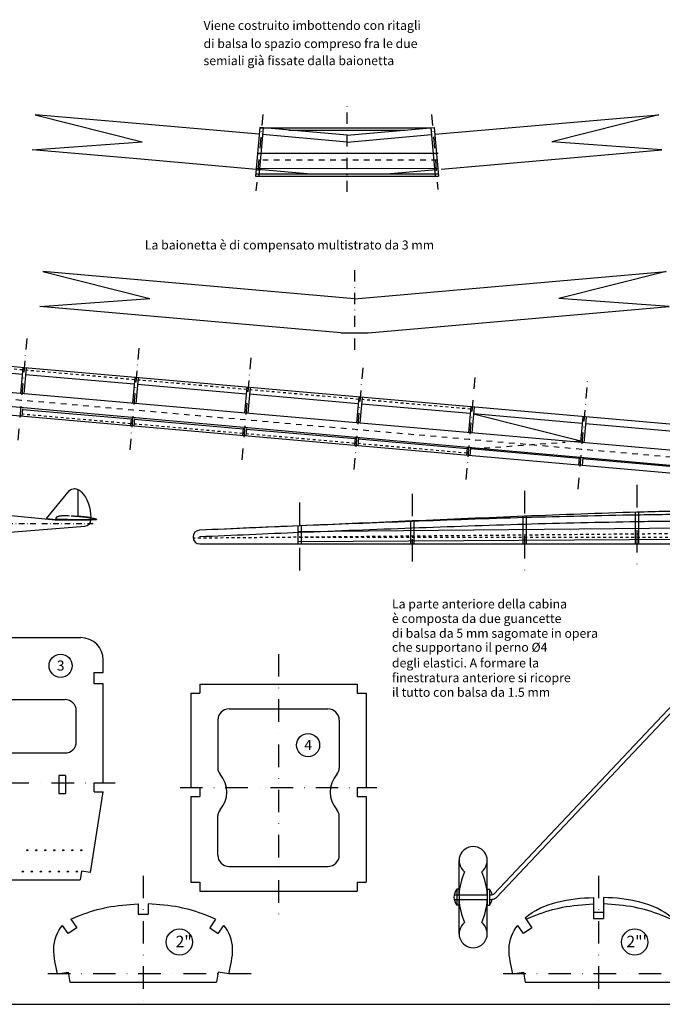
# Model space of a CAD drawing. Extents: x 362 to 2391, y 240 to 940.
# Drawn here: x 916 to 1202, y 240 to 677 of the extents above; entities that cross this region are included whole.
import ezdxf

# ---------------------------------------------------------------- set-up
doc = ezdxf.new("R2010")
doc.units = 0
doc.linetypes.add('DASHDOT', pattern=[1, 0.5, -0.25, 0, -0.25])
doc.linetypes.add('HIDDEN', pattern=[0.25, 0.125, -0.125])
doc.layers.get('0').update_dxf_attribs({"linetype": 'CONTINUOUS'})
doc.layers.add('7', color=7, linetype='CONTINUOUS')

msp = doc.modelspace()

# ---------------------------------------------------------------- linework, layer by layer
at = {"color": 1, "linetype": 'DASHDOT', "ltscale": 10}
for p, q in [((1061.759, 600.649), (1061.759, 639.908)), ((1024.253, 635.115), (1021.274, 601.063)), ((1099.264, 635.131), (1102.187, 601.719)), ((1065.06, 565.822), (1065.06, 529.176)), ((915.51, 490.334), (919.59, 536.972)), ((965.32, 485.976), (969.4, 532.614)), ((1015.129, 481.618), (1019.157, 527.651)), ((1064.939, 477.261), (1069.072, 524.504)), ((1114.749, 472.903), (1118.988, 521.358)), ((1164.559, 468.545), (1168.904, 518.211))]:
    msp.add_line(p, q, dxfattribs=at)
for p, q in [((923.105, 634.963), (970.739, 622.951)), ((971.42, 630.736), (923.105, 634.963)), ((1100.794, 626.248), (1200.413, 634.963)), ((1200.413, 634.963), (1152.779, 622.951)), ((1022.724, 626.248), (971.42, 630.736)), ((1061.759, 625.844), (1022.986, 629.236)), ((1061.759, 622.833), (1024.219, 626.117)), ((1061.759, 625.844), (1100.532, 629.236)), ((1061.759, 622.833), (1099.299, 626.117)), ((921.743, 619.393), (970.739, 622.951)), ((1201.775, 619.393), (1152.779, 622.951)), ((970.058, 615.166), (921.743, 619.393)), ((1021.992, 617.875), (1061.759, 617.875)), ((1061.759, 617.875), (1102.279, 617.875)), ((1103.65, 610.808), (1201.775, 619.393)), ((1021.362, 610.677), (970.058, 615.166)), ((1021.403, 611.14), (1102.121, 611.074)), ((1044.092, 608.689), (1022.109, 610.612)), ((1079.426, 608.689), (1101.409, 610.612)), ((926.511, 565.259), (974.145, 553.247)), ((1065.06, 553.137), (926.511, 565.259)), ((1065.06, 553.137), (1203.609, 565.259)), ((1203.609, 565.259), (1155.975, 553.247)), ((925.148, 549.688), (974.145, 553.247)), ((1204.971, 549.688), (1155.975, 553.247)), ((1058.927, 537.984), (925.148, 549.688)), ((1071.192, 537.984), (1204.971, 549.688)), ((1058.927, 537.984), (1071.192, 537.984)), ((1216.179, 484.882), (669.081, 532.656)), ((1215.59, 478.148), (668.835, 526.946)), ((1256.699, 492.851), (918.32, 522.455)), ((967.121, 515.174), (918.806, 519.401)), ((1016.931, 510.816), (968.616, 515.043)), ((916.435, 500.907), (816.816, 509.623)), ((1066.741, 506.459), (1018.425, 510.686)), ((965.759, 499.604), (917.444, 503.831)), ((1116.55, 502.101), (1068.235, 506.328)), ((1217.535, 474.565), (916.435, 500.907)), ((1015.569, 495.246), (967.253, 499.473)), ((1118.045, 501.97), (1165.679, 489.958)), ((1166.36, 497.743), (1118.045, 501.97)), ((1065.379, 490.888), (1017.063, 495.115)), ((1216.17, 493.385), (1167.855, 497.612)), ((1115.188, 486.53), (1066.873, 490.757)), ((1116.683, 486.4), (1120.24, 486.658)), ((1164.998, 482.172), (1116.683, 486.4)), ((1161.516, 489.655), (1165.679, 489.958)), ((1214.808, 477.815), (1166.492, 482.042)), ((1216.699, 451.271), (1039.901, 449.599)), ((993.321, 447.305), (993.321, 447.165)), ((996.321, 444.165), (1216.699, 444.165)), ((1216.699, 446.25), (1039.901, 445.124)), ((885.371, 402.533), (943.371, 402.533)), ((953.371, 387.033), (953.371, 392.533)), ((949.371, 382.033), (949.371, 387.033)), ((949.371, 387.033), (953.371, 387.033)), ((953.371, 382.033), (949.371, 382.033)), ((953.371, 338.033), (953.371, 382.033)), ((996.287, 381.872), (1066.287, 381.872)), ((996.287, 381.872), (996.287, 377.872)), ((1066.287, 381.872), (1066.287, 377.872)), ((992.287, 377.872), (992.287, 335.872)), ((992.287, 377.872), (996.287, 377.872)), ((1066.287, 377.872), (1070.287, 377.872)), ((1070.287, 377.872), (1070.287, 335.872)), ((892.371, 375.033), (936.371, 375.033)), ((941.371, 356.283), (941.371, 370.033)), ((1009.287, 370.872), (1053.287, 370.872)), ((1004.287, 365.872), (1004.287, 344.455)), ((1058.287, 365.872), (1058.287, 344.455)), ((892.371, 351.283), (936.371, 351.283)), ((949.371, 334.033), (949.371, 338.033)), ((949.371, 338.033), (953.371, 338.033)), ((947.692, 298.173), (953.371, 334.033)), ((949.371, 334.033), (953.371, 334.033)), ((992.287, 335.872), (996.287, 335.872)), ((996.287, 335.872), (996.287, 331.872)), ((1066.287, 335.872), (1066.287, 331.872)), ((1066.287, 335.872), (1070.287, 335.872)), ((992.287, 331.872), (996.287, 331.872)), ((992.287, 331.872), (992.287, 293.872)), ((1066.287, 331.872), (1070.287, 331.872)), ((1070.287, 331.872), (1070.287, 293.872)), ((1004.287, 305.872), (1004.287, 323.289)), ((1058.287, 305.872), (1058.287, 323.289)), ((943.741, 298.799), (943.115, 294.849)), ((947.692, 298.173), (943.741, 298.799)), ((1009.287, 300.872), (1053.287, 300.872)), ((885.627, 294.849), (943.115, 294.849)), ((992.287, 293.872), (996.287, 293.872)), ((996.287, 293.872), (996.287, 289.872)), ((1066.287, 293.872), (1066.287, 289.872)), ((1066.287, 293.872), (1070.287, 293.872)), ((996.287, 289.872), (1066.287, 289.872)), ((1111.589, 290.704), (1111.589, 283.704)), ((1124.089, 290.704), (1124.089, 283.704)), ((1171.289, 286.996), (1171.289, 277.726)), ((1175.834, 286.996), (1175.834, 277.726)), ((968.852, 284.226), (968.852, 279.679)), ((973.397, 284.226), (973.397, 279.679)), ((938.967, 277.347), (941.547, 273.594)), ((968.852, 279.679), (973.397, 279.679)), ((1003.273, 277.347), (1000.693, 273.594)), ((1140.948, 278.012), (1143.984, 273.594)), ((1171.289, 277.726), (1175.834, 277.726)), ((937.801, 271.02), (935.312, 274.642)), ((941.547, 273.594), (937.801, 271.02)), ((1000.693, 273.594), (1004.439, 271.02)), ((1004.439, 271.02), (1006.928, 274.642)), ((1140.239, 271.02), (1137.749, 274.642)), ((1143.984, 273.594), (1140.239, 271.02)), ((932.983, 253.136), (937.824, 253.907)), ((937.824, 253.907), (938.541, 249.404)), ((1004.416, 253.853), (1003.7, 249.351)), ((1009.257, 253.083), (1004.416, 253.853)), ((1135.42, 253.136), (1140.262, 253.907)), ((1140.262, 253.907), (1140.978, 249.404)), ((938.541, 249.404), (1003.7, 249.351)), ((1140.978, 249.404), (1206.137, 249.351))]:
    msp.add_line(p, q)
at = {"color": 1}
for p, q in [((1022.986, 629.236), (1021.101, 607.689)), ((1024.48, 629.106), (1022.595, 607.558)), ((1022.974, 629.106), (1099.038, 629.106)), ((1035.91, 628.106), (1087.608, 628.106)), ((1099.038, 629.106), (1100.912, 607.689)), ((1100.532, 629.236), (1102.417, 607.689)), ((1021.101, 608.689), (1102.417, 608.689)), ((1021.101, 607.689), (1102.417, 607.689)), ((917.573, 522.52), (916.573, 511.094)), ((919.067, 522.39), (918.068, 510.963)), ((967.383, 518.163), (966.383, 506.736)), ((968.877, 518.032), (967.877, 506.606)), ((1017.192, 513.805), (1016.193, 502.379)), ((1018.687, 513.674), (1017.687, 502.248)), ((1067.002, 509.447), (1066.003, 498.021)), ((1068.497, 509.316), (1067.497, 497.89)), ((917.478, 504.229), (917.182, 500.842)), ((1116.812, 505.089), (1115.812, 493.663)), ((1118.306, 504.959), (1117.307, 493.532)), ((965.794, 500.002), (965.498, 496.615)), ((967.288, 499.871), (966.992, 496.484)), ((1166.622, 500.732), (1165.622, 489.305)), ((1168.116, 500.601), (1167.116, 489.174)), ((1015.604, 495.644), (1015.307, 492.257)), ((1017.098, 495.514), (1016.802, 492.126)), ((1065.413, 491.287), (1065.117, 487.899)), ((1066.908, 491.156), (1066.611, 487.769)), ((1115.223, 486.929), (1114.927, 483.542)), ((1116.717, 486.798), (1116.421, 483.411)), ((1165.033, 482.571), (1164.737, 479.184)), ((1166.527, 482.44), (1166.231, 479.053)), ((942.212, 456.574), (942.212, 468.412)), ((928.188, 455.432), (938.412, 467.971)), ((901.112, 457.955), (932.051, 454.958)), ((928.188, 455.432), (932.217, 455.042)), ((932.217, 455.581), (932.217, 455.042)), ((947.812, 455.108), (947.812, 455.646)), ((947.913, 455.108), (947.913, 455.63)), ((950.422, 455.209), (950.422, 455.108)), ((1139.901, 456.454), (1139.901, 444.165)), ((1141.401, 456.515), (1141.401, 444.165)), ((1189.901, 458.263), (1189.901, 444.165)), ((1191.401, 458.306), (1191.401, 444.165)), ((901.112, 448.565), (945.155, 452.089)), ((932.051, 454.958), (947.812, 454.958)), ((945.42, 455.108), (947.112, 455.108)), ((947.112, 455.108), (947.812, 455.108)), ((947.913, 455.108), (950.422, 455.108)), ((1039.901, 452.197), (1039.901, 444.165)), ((1041.401, 452.262), (1041.401, 444.165)), ((1089.901, 454.352), (1089.901, 444.165)), ((1091.401, 454.417), (1091.401, 444.165)), ((1219.21, 386.279), (1126.979, 288.575)), ((1220.377, 384.597), (1128.133, 286.879)), ((936.561, 341.283), (933.561, 341.283)), ((919.342, 308.049), (919.363, 307.948)), ((927.342, 308.049), (927.363, 307.948)), ((931.342, 308.049), (931.363, 307.948)), ((935.342, 308.049), (935.363, 307.948)), ((939.342, 308.049), (939.363, 307.948)), ((943.342, 308.049), (943.363, 307.948)), ((1111.589, 288.204), (1111.589, 303.454)), ((1124.089, 288.204), (1124.089, 303.454)), ((1110.589, 290.704), (1110.589, 283.704)), ((1111.589, 290.704), (1110.589, 290.704)), ((1124.089, 290.704), (1125.089, 290.704)), ((1125.089, 290.704), (1125.089, 283.704)), ((1109.391, 288.204), (1124.089, 288.204)), ((1109.391, 286.204), (1124.089, 286.204)), ((1111.589, 270.954), (1111.589, 286.204)), ((1124.089, 270.954), (1124.089, 286.204)), ((1125.089, 286.204), (1125.624, 286.204)), ((1111.589, 283.704), (1110.589, 283.704)), ((1124.089, 283.704), (1125.089, 283.704)), ((1171.289, 280.496), (1175.834, 280.496))]:
    msp.add_line(p, q, dxfattribs=at)
at = {"color": 1, "linetype": 'HIDDEN', "ltscale": 20}
for p, q in [((1061.759, 614.782), (1021.721, 614.782)), ((1101.797, 614.782), (1061.759, 614.782)), ((1215.914, 481.854), (666.371, 529.932)), ((1215.914, 481.854), (666.371, 529.932)), ((1122.721, 486.838), (1158.716, 489.452))]:
    msp.add_line(p, q, dxfattribs=at)
at = {"color": 1, "linetype": 'HIDDEN', "ltscale": 10}
for p, q in [((917.486, 521.524), (869.17, 525.751)), ((967.296, 517.168), (918.98, 521.395)), ((1017.105, 512.81), (968.79, 517.037)), ((1066.915, 508.452), (1018.6, 512.679)), ((1116.725, 504.095), (1068.409, 508.322)), ((965.585, 497.61), (917.269, 501.837)), ((1015.394, 493.252), (967.079, 497.479)), ((1065.204, 488.894), (1016.889, 493.121)), ((1115.014, 484.536), (1066.698, 488.764)), ((1216.699, 448.816), (993.356, 446.705)), ((1040.651, 447.165), (1216.699, 447.165))]:
    msp.add_line(p, q, dxfattribs=at)
at = {"color": 1, "linetype": 'DASHDOT', "ltscale": 20}
for p, q in [((1190.651, 470.416), (1190.651, 432.352)), ((1090.651, 466.478), (1090.651, 432.352)), ((1140.651, 467.791), (1140.651, 431.039)), ((1040.651, 462.54), (1040.651, 431.039)), ((1031.287, 395.237), (1031.287, 276.506)), ((870.08, 338.033), (958.662, 338.033)), ((987.54, 335.872), (1075.034, 335.872)), ((971.124, 296.681), (971.124, 241.325)), ((1173.562, 296.681), (1173.562, 241.325)), ((1019.161, 253.083), (923.774, 253.083)), ((1221.599, 253.083), (1126.212, 253.083))]:
    msp.add_line(p, q, dxfattribs=at)
at = {"color": 1, "linetype": 'DASHDOT', "ltscale": 5}
msp.add_line((864.824, 453.258), (949.108, 453.258), dxfattribs=at)
at = {"color": 1, "linetype": 'CONTINUOUS', "ltscale": 20}
for p, q in [((933.561, 341.283), (933.561, 333.283)), ((936.561, 341.283), (936.561, 333.283)), ((933.561, 333.283), (936.561, 333.283))]:
    msp.add_line(p, q, dxfattribs=at)
at = {"color": 2}
msp.add_lwpolyline([(362.358, 939.572), (362.358, 239.572), (1362.358, 239.572), (1362.358, 939.572)], close=True, dxfattribs=at)
at = {"color": 1, "linetype": 'CONTINUOUS', "ltscale": 0.5}
for centre, radius in [((934.413, 390.032), 5.141), ((1044.447, 354.764), 5.141), ((987.203, 267.251), 5.842), ((1189.641, 267.251), 5.842)]:
    msp.add_circle(centre, radius, dxfattribs=at)
at = {"color": 1}
for centre in [(919.592, 308.049), (923.592, 308.049), (927.592, 308.049), (931.592, 308.049), (935.592, 308.049), (939.592, 308.049), (943.592, 308.049), (917.592, 298.549), (921.592, 298.549), (925.592, 298.549), (929.592, 298.549), (933.592, 298.549), (937.592, 298.549), (941.592, 298.549)]:
    msp.add_circle(centre, 0.25, dxfattribs=at)
for centre, radius, start, end in [((934.025, 365.309), 91.383, 87.24352, 88.83709), ((934.025, 365.309), 91.383, 85.54904, 85.98733), ((934.025, 365.309), 91.383, 81.76635, 85.54904), ((934.025, 365.559), 91.383, 81.32612, 84.85992), ((934.025, 365.309), 91.383, 81.32256, 81.76635), ((934.025, 365.309), 91.383, 79.66375, 81.25876), ((945.007, 454.891), 2.806, 273.02926, 1.3733), ((1114.685, 287.204), 5.388, 139.48586, 220.51414), ((1120.993, 287.204), 5.388, 12.20294, 40.51414), ((1125.089, 293.204), 5, 270, 292.21456), ((1120.993, 287.204), 5.388, 319.48586, 349.79363), ((1125.624, 291.204), 5, 270, 300.12574)]:
    msp.add_arc(centre, radius, start, end, dxfattribs=at)
at = {"color": 1, "linetype": 'HIDDEN', "ltscale": 10}
msp.add_arc((934.025, 365.309), 91.383, 85.98733, 87.24352, dxfattribs=at)
for centre, radius, start, end in [((996.321, 447.305), 3, 92.48441, 180), ((996.321, 447.165), 3, 180, 270), ((943.371, 392.533), 10, 0, 90), ((936.371, 370.033), 5, 0, 90), ((1009.287, 365.872), 5, 90, 180), ((1053.287, 365.872), 5, 360, 90), ((936.371, 356.283), 5, 270, 0), ((1008.287, 344.455), 4, 180, 221.40962), ((996.287, 333.872), 12, 318.59038, 41.40962), ((1066.287, 333.872), 12, 138.59038, 221.40962), ((1054.287, 344.455), 4, 318.59038, 0), ((1008.287, 323.289), 4, 138.59038, 180), ((1054.287, 323.289), 4, 360, 41.40962), ((1117.839, 303.454), 6.25, 307.95032, 232.04968), ((1009.287, 305.872), 5, 180, 270), ((1053.287, 305.872), 5, 270, 0), ((1139.425, 287.204), 27.836, 156.00089, 177.94124), ((1096.253, 287.204), 27.836, 2.05876, 23.99911), ((1139.425, 287.204), 27.836, 182.05876, 203.99911), ((1096.253, 287.204), 27.836, 336.00089, 357.94124), ((1117.839, 270.954), 6.25, 127.95032, 52.04968)]:
    msp.add_arc(centre, radius, start, end)
for points, knots in [([(918.32, 522.455), (901.713, 523.86), (868.497, 526.669), (818.615, 530.311), (768.725, 533.435), (718.805, 537.166), (685.622, 534.199), (669.081, 532.656)], [0, 0, 0, 0, 50.000576, 100.0056167, 150.0166405, 200.0607211, 249.8071998, 249.8071998, 249.8071998, 249.8071998]), ([(1216.699, 458.938), (1208.016, 458.751), (1182.661, 458.13), (1140.646, 456.52), (1075.83, 453.757), (1027.677, 451.668), (996.191, 450.302)], [40.0062031, 40.0062031, 40.0062031, 40.0062031, 66.0624552, 116.0948447, 166.1389252, 260.6878826, 260.6878826, 260.6878826, 260.6878826]), ([(1216.699, 457.362), (1208.016, 457.268), (1182.664, 456.941), (1140.642, 455.987), (1090.648, 454.178), (1042.493, 452.357), (1011.01, 450.96), (996.191, 450.302)], [40.0012912, 40.0012912, 40.0012912, 40.0012912, 66.0513284, 116.0643227, 166.0935552, 216.1309883, 260.6335158, 260.6335158, 260.6335158, 260.6335158]), ([(1216.699, 454.362), (1208.016, 454.268), (1182.664, 453.941), (1140.642, 452.987), (1090.648, 451.178), (1042.493, 449.357), (1011.01, 447.96), (996.191, 447.302)], [40.0012912, 40.0012912, 40.0012912, 40.0012912, 66.0513284, 116.0643227, 166.0935552, 216.1309883, 260.6335158, 260.6335158, 260.6335158, 260.6335158]), ([(938.967, 277.347), (940.314, 278.08), (945.701, 280.312), (955.478, 283.201), (964.221, 283.917), (968.852, 284.226)], [26.9379974, 26.9379974, 26.9379974, 26.9379974, 31.489946, 43.874681, 57.7192748, 57.7192748, 57.7192748, 57.7192748]), ([(1003.273, 277.347), (1001.926, 278.08), (996.539, 280.312), (986.762, 283.201), (978.019, 283.917), (973.388, 284.226)], [26.9379974, 26.9379974, 26.9379974, 26.9379974, 31.489946, 43.874681, 57.7192748, 57.7192748, 57.7192748, 57.7192748]), ([(932.983, 253.136), (932.393, 256.845), (930.112, 264.028), (932.78, 271.992), (935.312, 274.642)], [0, 0, 0, 0, 11.2647967, 22.3542762, 22.3542762, 22.3542762, 22.3542762]), ([(1009.257, 253.136), (1009.847, 256.845), (1012.128, 264.028), (1009.46, 271.992), (1006.928, 274.642)], [0, 0, 0, 0, 11.2647967, 22.3542762, 22.3542762, 22.3542762, 22.3542762]), ([(1135.42, 253.136), (1134.831, 256.845), (1132.549, 264.028), (1135.218, 271.992), (1137.749, 274.642)], [0, 0, 0, 0, 11.2647967, 22.3542762, 22.3542762, 22.3542762, 22.3542762])]:
    msp.add_open_spline(points, degree=3, knots=knots)
for points in [[(917.311, 519.53), (901.203, 520.892), (885.094, 522.254), (868.976, 523.526)], [(1140.948, 278.012), (1148.696, 284.717), (1160.859, 286.895), (1171.289, 286.996)], [(1206.17, 278.017), (1198.422, 284.718), (1186.262, 286.895), (1175.834, 286.996)]]:
    msp.add_open_spline(points, degree=3)
at = {"color": 1}
for points, knots in [([(938.412, 467.971), (938.969, 468.509), (940.358, 468.912), (942.273, 468.542), (946.381, 465.143), (947.715, 459.993), (947.807, 455.896)], [7.9119717, 7.9119717, 7.9119717, 7.9119717, 31.2766492, 46.5737077, 65.2203847, 187.0564124, 187.0564124, 187.0564124, 187.0564124]), ([(1141.405, 277.347), (1142.751, 278.08), (1148.138, 280.312), (1157.915, 283.201), (1166.658, 283.917), (1171.289, 284.226)], [26.9379974, 26.9379974, 26.9379974, 26.9379974, 31.489946, 43.874681, 57.7192748, 57.7192748, 57.7192748, 57.7192748]), ([(1205.71, 277.347), (1204.364, 278.08), (1198.977, 280.312), (1189.2, 283.201), (1180.457, 283.917), (1175.826, 284.226)], [26.9379974, 26.9379974, 26.9379974, 26.9379974, 31.489946, 43.874681, 57.7192748, 57.7192748, 57.7192748, 57.7192748])]:
    msp.add_open_spline(points, degree=3, knots=knots, dxfattribs=at)
msp.add_open_spline([(947.812, 455.646), (947.813, 455.466), (947.812, 455.287), (947.812, 455.108)], degree=3, dxfattribs=at)
at = {"layer": '7', "color": 1, "linetype": 'CONTINUOUS'}
for points in [[(932.37, 455.845), (932.355, 455.832), (932.328, 455.805), (932.299, 455.775), (932.273, 455.744), (932.258, 455.724), (932.245, 455.703), (932.237, 455.69), (932.23, 455.677), (932.226, 455.668), (932.223, 455.658), (932.218, 455.643), (932.215, 455.628), (932.214, 455.597), (932.219, 455.566), (932.222, 455.557), (932.225, 455.549), (932.231, 455.536), (932.238, 455.524), (932.249, 455.505), (932.263, 455.487), (932.287, 455.46), (932.314, 455.435), (932.339, 455.415), (932.365, 455.398), (932.416, 455.371), (932.443, 455.36)], [(932.418, 455.889), (932.383, 455.858), (932.37, 455.845)], [(935.88, 456.673), (935.826, 456.673), (935.694, 456.671), (935.562, 456.669), (935.429, 456.665), (935.297, 456.66), (935.164, 456.653), (935.032, 456.644), (934.899, 456.634), (934.766, 456.621), (934.634, 456.606), (934.5, 456.589), (934.368, 456.57), (934.234, 456.549), (934.102, 456.526), (933.968, 456.5), (933.835, 456.473), (933.701, 456.442), (933.568, 456.409), (933.434, 456.372), (933.3, 456.332), (933.166, 456.289), (933.032, 456.241), (932.965, 456.215), (932.898, 456.187), (932.83, 456.157), (932.763, 456.124), (932.695, 456.088), (932.628, 456.049), (932.559, 456.003), (932.492, 455.953), (932.437, 455.906), (932.418, 455.889)], [(935.88, 456.673), (935.826, 456.673), (935.694, 456.671), (935.562, 456.669), (935.429, 456.665), (935.297, 456.66), (935.164, 456.653), (935.032, 456.644), (934.899, 456.634), (934.766, 456.621), (934.634, 456.606), (934.5, 456.589), (934.368, 456.57), (934.234, 456.549), (934.102, 456.526), (933.968, 456.5), (933.835, 456.473), (933.701, 456.442), (933.568, 456.409), (933.434, 456.372), (933.3, 456.332), (933.166, 456.289), (933.032, 456.241), (932.965, 456.215), (932.898, 456.187), (932.83, 456.157), (932.763, 456.124), (932.695, 456.088), (932.628, 456.049), (932.559, 456.003), (932.492, 455.953), (932.437, 455.906), (932.418, 455.889)], [(932.443, 455.36), (932.469, 455.35), (932.534, 455.33), (932.6, 455.314), (932.665, 455.298), (932.731, 455.284), (932.796, 455.27), (932.862, 455.258), (932.928, 455.248), (932.994, 455.239), (933.125, 455.224), (933.257, 455.211), (933.389, 455.199), (933.521, 455.189), (933.653, 455.179), (933.784, 455.171), (933.916, 455.163), (934.048, 455.157), (934.18, 455.151), (934.313, 455.146), (934.445, 455.142), (934.577, 455.139), (934.709, 455.136), (934.841, 455.134), (934.973, 455.132), (935.105, 455.13), (935.238, 455.129), (935.37, 455.128), (935.502, 455.128), (935.634, 455.127), (935.767, 455.127), (935.899, 455.127), (936.031, 455.127), (936.163, 455.127), (936.214, 455.127)], [(936.214, 455.127), (936.296, 455.127), (936.428, 455.127), (936.56, 455.126), (936.692, 455.126), (936.715, 455.126)], [(936.715, 455.126), (936.824, 455.126), (936.957, 455.126), (937.089, 455.125), (937.221, 455.125), (937.353, 455.125), (937.486, 455.124), (937.618, 455.124), (937.75, 455.124), (937.882, 455.123), (938.015, 455.123), (938.147, 455.123), (938.279, 455.123), (938.411, 455.122), (938.544, 455.122), (938.676, 455.122), (938.808, 455.122), (938.94, 455.121), (939.073, 455.121), (939.205, 455.121), (939.337, 455.12), (939.469, 455.12), (939.601, 455.12), (939.734, 455.12), (939.866, 455.119), (939.998, 455.119), (940.13, 455.119), (940.263, 455.119), (940.395, 455.118), (940.42, 455.118)], [(940.42, 455.118), (940.527, 455.118), (940.659, 455.118), (940.792, 455.117), (940.924, 455.117), (941.056, 455.117), (941.117, 455.117)], [(941.117, 455.117), (941.188, 455.117), (941.321, 455.116), (941.453, 455.116), (941.585, 455.116), (941.717, 455.116), (941.85, 455.115), (941.982, 455.115), (942.114, 455.115), (942.246, 455.114), (942.379, 455.114), (942.511, 455.114), (942.643, 455.114), (942.775, 455.113), (942.907, 455.113), (943.04, 455.113), (943.172, 455.113), (943.304, 455.112), (943.436, 455.112), (943.569, 455.112), (943.701, 455.112), (943.833, 455.111), (943.965, 455.111), (944.098, 455.111), (944.23, 455.11), (944.362, 455.11), (944.494, 455.11), (944.627, 455.11), (944.759, 455.109), (944.891, 455.109), (944.957, 455.109), (945.023, 455.109), (945.089, 455.109), (945.156, 455.109), (945.222, 455.108), (945.288, 455.108), (945.354, 455.108), (945.42, 455.108), (945.421, 455.124)]]:
    msp.add_lwpolyline(points, dxfattribs=at)

# ---------------------------------------------------------------- texts
at = {"linetype": 'CONTINUOUS', "ltscale": 0.5, "char_height": 4, "attachment_point": 1}
for s, insert in [('Viene costruito imbottendo con ritagli', (997.963, 676.662)), ('di balsa lo spazio compreso fra le due', (997.963, 668.598)), ('semiali già fissate dalla baionetta', (997.963, 660.987)), ('La baionetta è di compensato multistrato da 3 mm', (971.846, 579.064)), ('La parte anteriore della cabina', (1081.735, 419.516)), ('è composta da due guancette', (1081.735, 413.043)), ('di balsa da 5 mm sagomate in opera', (1081.735, 406.479)), ('che supportano il perno %%C4', (1081.735, 400.264)), ('degli elastici. A formare la ', (1081.735, 393.29)), ('finestratura anteriore si ricopre', (1081.735, 386.727)), ('il tutto con balsa da 1.5 mm', (1081.735, 380.254))]:
    msp.add_mtext(s, dxfattribs=dict(at, insert=insert))
at = {"linetype": 'CONTINUOUS', "ltscale": 0.5, "attachment_point": 1}
for s, insert, char_height, width in [('3', (932.737, 392.371), 4.491, 9.65435), ('4', (1042.771, 357.103), 4.491, 9.65435), ('2"', (985.56, 270.039), 5.1029, 10.96984), ('2"\'', (1185.997, 270.039), 5.1029, 10.96984)]:
    msp.add_mtext(s, dxfattribs=dict(at, insert=insert, char_height=char_height, width=width))

doc.saveas('drawing.dxf')
